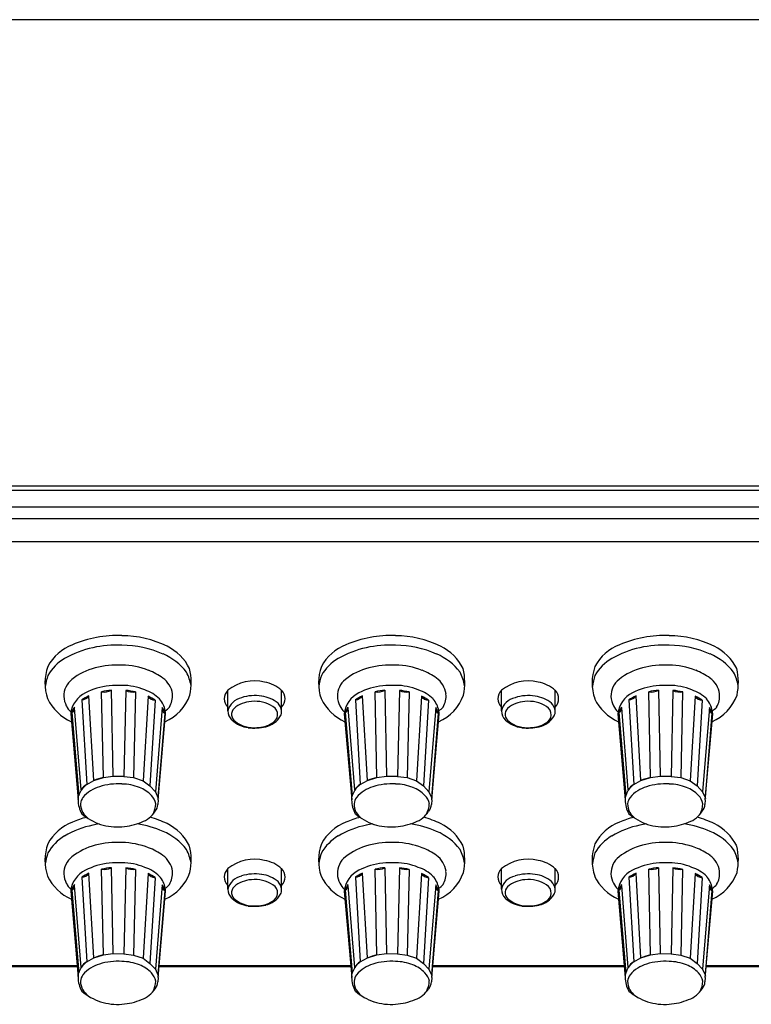
# Model space of a CAD drawing. Extents: x -1350 to 1350, y -2014 to 1999.
# Drawn here: x -553 to -470, y 38 to 149 of the extents above; entities that cross this region are included whole.
import ezdxf

# ---------------------------------------------------------------- set-up
doc = ezdxf.new("R2010")
doc.units = 0
doc.header["$LTSCALE"] = 76.2
doc.header["$MEASUREMENT"] = 0
doc.layers.add('DATA', color=7, linetype='CONTINUOUS')

msp = doc.modelspace()

# ---------------------------------------------------------------- linework, layer by layer
at = {"layer": 'DATA', "color": 7, "linetype": 'Continuous'}
for p, q in [((378.5, 148.7), (-978.5, 148.7)), ((-408.51, 96.37), (-656.91, 96.37)), ((-656.91, 95.91), (-408.51, 95.91)), ((-656.91, 94.04), (-408.51, 94.04)), ((-656.91, 92.75), (-408.51, 92.75)), ((-656.91, 90.17), (-408.51, 90.17)), ((-549.65, 73.9), (-549.66, 73.85)), ((-543.13, 63.7), (-543.33, 73.31)), ((-542.24, 73.47), (-542.05, 63.86)), ((-540.61, 73.46), (-540.82, 63.82)), ((-539.52, 73.29), (-539.74, 63.68)), ((-529.15, 71.16), (-529.15, 73.47)), ((-523.13, 71.16), (-523.13, 73.47)), ((-518.95, 73.9), (-518.96, 73.85)), ((-512.43, 63.7), (-512.63, 73.31)), ((-511.54, 73.47), (-511.35, 63.86)), ((-509.91, 73.46), (-510.12, 63.82)), ((-508.82, 73.29), (-509.04, 63.68)), ((-498.45, 71.16), (-498.45, 73.47)), ((-492.43, 71.16), (-492.43, 73.47)), ((-488.25, 73.9), (-488.26, 73.85)), ((-481.73, 63.7), (-481.93, 73.31)), ((-480.84, 73.47), (-480.65, 63.86)), ((-479.21, 73.46), (-479.42, 63.82)), ((-478.12, 73.29), (-478.34, 63.68)), ((-545.55, 72.4), (-545, 62.9)), ((-544.2, 63.35), (-544.75, 72.85)), ((-538.12, 72.82), (-538.67, 63.32)), ((-537.33, 72.35), (-537.9, 62.74)), ((-514.85, 72.4), (-514.3, 62.9)), ((-513.5, 63.35), (-514.05, 72.85)), ((-507.42, 72.82), (-507.97, 63.32)), ((-506.63, 72.35), (-507.2, 62.74)), ((-484.15, 72.4), (-483.6, 62.9)), ((-482.8, 63.35), (-483.35, 72.85)), ((-476.72, 72.82), (-477.27, 63.32)), ((-475.93, 72.35), (-476.5, 62.74)), ((-546.79, 71.05), (-546.77, 71.03)), ((-546.79, 70.85), (-545.96, 61.17)), ((-546.68, 70.97), (-545.9, 61.68)), ((-545.62, 62.29), (-546.36, 71.49)), ((-536.52, 71.54), (-537.29, 62.1)), ((-536.24, 70.91), (-537.01, 61.45)), ((-536.98, 61.17), (-536.15, 70.85)), ((-516.09, 71.05), (-516.07, 71.03)), ((-516.09, 70.85), (-515.26, 61.17)), ((-515.98, 70.97), (-515.2, 61.68)), ((-514.92, 62.29), (-515.66, 71.49)), ((-505.82, 71.54), (-506.59, 62.1)), ((-505.54, 70.91), (-506.31, 61.45)), ((-506.28, 61.17), (-505.45, 70.85)), ((-485.39, 71.05), (-485.37, 71.03)), ((-485.39, 70.85), (-484.56, 61.17)), ((-485.28, 70.97), (-484.5, 61.68)), ((-484.22, 62.29), (-484.96, 71.49)), ((-475.12, 71.54), (-475.89, 62.1)), ((-474.84, 70.91), (-475.61, 61.45)), ((-475.58, 61.17), (-474.75, 70.85)), ((-528.69, 70.12), (-528.74, 70.17)), ((-497.99, 70.12), (-498.04, 70.17)), ((-545, 62.9), (-544.2, 63.36)), ((-544.2, 63.36), (-543.13, 63.7)), ((-543.13, 63.7), (-542.05, 63.86)), ((-542.05, 63.86), (-540.82, 63.83)), ((-540.82, 63.82), (-539.74, 63.68)), ((-539.74, 63.68), (-538.67, 63.32)), ((-538.67, 63.32), (-537.9, 62.74)), ((-514.3, 62.9), (-513.5, 63.36)), ((-513.5, 63.36), (-512.43, 63.7)), ((-512.43, 63.7), (-511.35, 63.86)), ((-511.35, 63.86), (-510.12, 63.83)), ((-510.12, 63.82), (-509.04, 63.68)), ((-509.04, 63.68), (-507.97, 63.32)), ((-507.97, 63.32), (-507.2, 62.74)), ((-483.6, 62.9), (-482.8, 63.36)), ((-482.8, 63.36), (-481.73, 63.7)), ((-481.73, 63.7), (-480.65, 63.86)), ((-480.65, 63.86), (-479.42, 63.83)), ((-479.42, 63.82), (-478.34, 63.68)), ((-478.34, 63.68), (-477.27, 63.32)), ((-477.27, 63.32), (-476.5, 62.74)), ((-537.29, 62.1), (-537.9, 62.74)), ((-537.29, 62.1), (-537.01, 61.45)), ((-506.59, 62.1), (-507.2, 62.74)), ((-506.59, 62.1), (-506.31, 61.45)), ((-475.89, 62.1), (-476.5, 62.74)), ((-475.89, 62.1), (-475.61, 61.45)), ((-536.98, 61.17), (-537.02, 60.66)), ((-537.01, 61.45), (-536.96, 61.32)), ((-506.28, 61.17), (-506.32, 60.66)), ((-506.31, 61.45), (-506.26, 61.32)), ((-475.58, 61.17), (-475.62, 60.66)), ((-475.61, 61.45), (-475.56, 61.32)), ((-549.65, 54), (-549.66, 53.95)), ((-543.13, 43.8), (-543.33, 53.41)), ((-542.24, 53.57), (-542.05, 43.96)), ((-540.61, 53.56), (-540.82, 43.92)), ((-539.52, 53.39), (-539.74, 43.78)), ((-529.15, 51.16), (-529.15, 53.47)), ((-523.13, 51.16), (-523.13, 53.47)), ((-518.95, 54), (-518.96, 53.95)), ((-512.43, 43.8), (-512.63, 53.41)), ((-511.54, 53.57), (-511.35, 43.96)), ((-509.91, 53.56), (-510.12, 43.92)), ((-508.82, 53.39), (-509.04, 43.78)), ((-498.45, 51.16), (-498.45, 53.47)), ((-492.43, 51.16), (-492.43, 53.47)), ((-488.25, 54), (-488.26, 53.95)), ((-481.73, 43.8), (-481.93, 53.41)), ((-480.84, 53.57), (-480.65, 43.96)), ((-479.21, 53.56), (-479.42, 43.92)), ((-478.12, 53.39), (-478.34, 43.78)), ((-545.55, 52.5), (-545, 43)), ((-544.2, 43.45), (-544.75, 52.95)), ((-538.12, 52.92), (-538.67, 43.42)), ((-537.33, 52.45), (-537.9, 42.84)), ((-514.85, 52.5), (-514.3, 43)), ((-513.5, 43.45), (-514.05, 52.95)), ((-507.42, 52.92), (-507.97, 43.42)), ((-506.63, 52.45), (-507.2, 42.84)), ((-484.15, 52.5), (-483.6, 43)), ((-482.8, 43.45), (-483.35, 52.95)), ((-476.72, 52.92), (-477.27, 43.42)), ((-475.93, 52.45), (-476.5, 42.84)), ((-546.79, 51.15), (-546.77, 51.13)), ((-546.79, 50.95), (-545.96, 41.27)), ((-546.68, 51.07), (-545.9, 41.78)), ((-545.62, 42.39), (-546.36, 51.59)), ((-536.52, 51.64), (-537.29, 42.2)), ((-536.24, 51.01), (-537.01, 41.55)), ((-536.98, 41.27), (-536.15, 50.95)), ((-516.09, 51.15), (-516.07, 51.13)), ((-516.09, 50.95), (-515.26, 41.27)), ((-515.98, 51.07), (-515.2, 41.78)), ((-514.92, 42.39), (-515.66, 51.59)), ((-505.82, 51.64), (-506.59, 42.2)), ((-505.54, 51.01), (-506.31, 41.55)), ((-506.28, 41.27), (-505.45, 50.95)), ((-485.39, 51.15), (-485.37, 51.13)), ((-485.39, 50.95), (-484.56, 41.27)), ((-485.28, 51.07), (-484.5, 41.78)), ((-484.22, 42.39), (-484.96, 51.59)), ((-475.12, 51.64), (-475.89, 42.2)), ((-474.84, 51.01), (-475.61, 41.55)), ((-475.58, 41.27), (-474.75, 50.95)), ((-528.69, 50.12), (-528.74, 50.17)), ((-497.99, 50.12), (-498.04, 50.17)), ((-545, 43), (-544.2, 43.46)), ((-544.2, 43.46), (-543.13, 43.8)), ((-543.13, 43.8), (-542.05, 43.96)), ((-542.05, 43.96), (-540.82, 43.93)), ((-540.82, 43.92), (-539.74, 43.78)), ((-539.74, 43.78), (-538.67, 43.42)), ((-538.67, 43.42), (-537.9, 42.84)), ((-514.3, 43), (-513.5, 43.46)), ((-513.5, 43.46), (-512.43, 43.8)), ((-512.43, 43.8), (-511.35, 43.96)), ((-511.35, 43.96), (-510.12, 43.93)), ((-510.12, 43.92), (-509.04, 43.78)), ((-509.04, 43.78), (-507.97, 43.42)), ((-507.97, 43.42), (-507.2, 42.84)), ((-483.6, 43), (-482.8, 43.46)), ((-482.8, 43.46), (-481.73, 43.8)), ((-481.73, 43.8), (-480.65, 43.96)), ((-480.65, 43.96), (-479.42, 43.93)), ((-479.42, 43.92), (-478.34, 43.78)), ((-478.34, 43.78), (-477.27, 43.42)), ((-477.27, 43.42), (-476.5, 42.84)), ((-567.57, 42.5), (-546.07, 42.5)), ((-546.08, 42.57), (-567.56, 42.57)), ((-537.29, 42.2), (-537.9, 42.84)), ((-537.29, 42.2), (-537.01, 41.55)), ((-536.87, 42.5), (-515.37, 42.5)), ((-515.38, 42.57), (-536.86, 42.57)), ((-506.59, 42.2), (-507.2, 42.84)), ((-506.59, 42.2), (-506.31, 41.55)), ((-506.17, 42.5), (-484.67, 42.5)), ((-484.68, 42.57), (-506.16, 42.57)), ((-475.89, 42.2), (-476.5, 42.84)), ((-475.89, 42.2), (-475.61, 41.55)), ((-475.47, 42.5), (-453.97, 42.5)), ((-453.98, 42.57), (-475.46, 42.57)), ((-536.98, 41.27), (-537.02, 40.76)), ((-537.01, 41.55), (-536.96, 41.42)), ((-506.28, 41.27), (-506.32, 40.76)), ((-506.31, 41.55), (-506.26, 41.42)), ((-475.58, 41.27), (-475.62, 40.76)), ((-475.61, 41.55), (-475.56, 41.42))]:
    msp.add_line(p, q, dxfattribs=at)
for centre, radius, start, end in [((-541.6, 67.16), 12.46, 87.42, 113.6938), ((-541.12, 67.86), 11.74, 64.0677, 89.6206), ((-510.9, 67.16), 12.46, 87.42, 113.6938), ((-510.42, 67.86), 11.74, 64.0677, 89.6206), ((-480.2, 67.16), 12.46, 87.42, 113.6938), ((-479.72, 67.86), 11.74, 64.0677, 89.6206), ((-544.77, 73.72), 5.19, 110.7578, 152.1639), ((-541.48, 64.76), 13.79, 88.185, 101.8924), ((-541.23, 66.48), 12.06, 66.5513, 89.1102), ((-538.46, 73.4), 5.6, 26.6038, 63.7724), ((-514.07, 73.72), 5.19, 110.7578, 152.1639), ((-510.78, 64.76), 13.79, 88.185, 101.8924), ((-510.53, 66.48), 12.06, 66.5513, 89.1102), ((-507.76, 73.4), 5.6, 26.6038, 63.7724), ((-483.37, 73.72), 5.19, 110.7578, 152.1639), ((-480.08, 64.76), 13.79, 88.185, 101.8924), ((-479.83, 66.48), 12.06, 66.5513, 89.1102), ((-477.06, 73.4), 5.6, 26.6038, 63.7724), ((-542.27, 68.2), 10.25, 101.5186, 120.5285), ((-539.04, 71.44), 6.64, 37.9035, 66.8659), ((-511.57, 68.2), 10.25, 101.5186, 120.5285), ((-508.34, 71.44), 6.64, 37.9035, 66.8659), ((-480.87, 68.2), 10.25, 101.5186, 120.5285), ((-477.64, 71.44), 6.64, 37.9035, 66.8659), ((-544.75, 72.46), 5.33, 120.8628, 149.9189), ((-541.51, 66.29), 10.02, 87.304, 104.6086), ((-541.21, 67.63), 8.67, 68.6901, 88.8613), ((-514.05, 72.46), 5.33, 120.8628, 149.9189), ((-510.81, 66.29), 10.02, 87.304, 104.6086), ((-510.51, 67.63), 8.67, 68.6901, 88.8613), ((-483.35, 72.46), 5.33, 120.8628, 149.9189), ((-480.11, 66.29), 10.02, 87.304, 104.6086), ((-479.81, 67.63), 8.67, 68.6901, 88.8613), ((-544.19, 74.29), 5.49, 160.3253, 198.6023), ((-541.06, 72.49), 8.71, 162.3706, 170.6787), ((-542.48, 69.61), 6.57, 103.7761, 129.4992), ((-540.44, 69.37), 6.78, 53.929, 69.4255), ((-538.21, 73.17), 4.99, 9.4421, 28.0417), ((-540.34, 74.34), 7.07, 348.5097, 12.7879), ((-513.49, 74.29), 5.49, 160.3253, 198.6023), ((-510.36, 72.49), 8.71, 162.3706, 170.6787), ((-511.78, 69.61), 6.57, 103.7761, 129.4992), ((-509.74, 69.37), 6.78, 53.929, 69.4255), ((-507.51, 73.17), 4.99, 9.4421, 28.0417), ((-509.64, 74.34), 7.07, 348.5097, 12.7879), ((-482.79, 74.29), 5.49, 160.3253, 198.6023), ((-479.66, 72.49), 8.71, 162.3706, 170.6787), ((-481.08, 69.61), 6.57, 103.7761, 129.4992), ((-479.04, 69.37), 6.78, 53.929, 69.4255), ((-476.81, 73.17), 4.99, 9.4421, 28.0417), ((-478.94, 74.34), 7.07, 348.5097, 12.7879), ((-545.23, 72.83), 2.34, 127.4929, 181.3098), ((-541.36, 57.7), 16.32, 88.8881, 93.9316), ((-541.09, 67.21), 6.82, 67.5697, 89.592), ((-537.98, 72.71), 2.63, 7.8207, 54.4784), ((-526.17, 69.79), 4.74, 76.2, 129.0666), ((-525.64, 70.71), 3.73, 47.5826, 80.7055), ((-514.53, 72.83), 2.34, 127.4929, 181.3098), ((-510.66, 57.7), 16.32, 88.8881, 93.9316), ((-510.39, 67.21), 6.82, 67.5697, 89.592), ((-507.28, 72.71), 2.63, 7.8207, 54.4784), ((-495.47, 69.79), 4.74, 76.2, 129.0666), ((-494.94, 70.71), 3.73, 47.5826, 80.7055), ((-483.83, 72.83), 2.34, 127.4929, 181.3098), ((-479.96, 57.7), 16.32, 88.8881, 93.9316), ((-479.69, 67.21), 6.82, 67.5697, 89.592), ((-476.58, 72.71), 2.63, 7.8207, 54.4784), ((-543.86, 70.54), 2.95, 115.8892, 173.9696), ((-541.56, 66.04), 8, 96.5915, 116.6686), ((-541.52, 64.88), 8.62, 94.7584, 102.1), ((-543.04, 75.1), 1.82, 260.7548, 296.0931), ((-541.4, 64.97), 8.53, 77.2567, 84.6488), ((-539.79, 75.07), 1.8, 243.1704, 278.7273), ((-539.81, 69.45), 4.27, 45.6273, 71.9105), ((-538.2, 74.62), 5.07, 292.8991, 340.5291), ((-537.88, 72.85), 2.51, 330.0812, 4.8133), ((-528.25, 72.53), 1.31, 133.8816, 225.8353), ((-524.09, 72.53), 1.35, 315.8616, 44.1384), ((-513.16, 70.54), 2.95, 115.8892, 173.9696), ((-510.86, 66.04), 8, 96.5915, 116.6686), ((-510.82, 64.88), 8.62, 94.7584, 102.1), ((-512.34, 75.1), 1.82, 260.7548, 296.0931), ((-510.7, 64.97), 8.53, 77.2567, 84.6488), ((-509.09, 75.07), 1.8, 243.1704, 278.7273), ((-509.11, 69.45), 4.27, 45.6273, 71.9105), ((-507.5, 74.62), 5.07, 292.8991, 340.5291), ((-507.18, 72.85), 2.51, 330.0812, 4.8133), ((-497.55, 72.53), 1.31, 133.8816, 225.8353), ((-493.39, 72.53), 1.35, 315.8616, 44.1384), ((-482.46, 70.54), 2.95, 115.8892, 173.9696), ((-480.16, 66.04), 8, 96.5915, 116.6686), ((-480.12, 64.88), 8.62, 94.7584, 102.1), ((-481.64, 75.1), 1.82, 260.7548, 296.0931), ((-480, 64.97), 8.53, 77.2567, 84.6488), ((-478.39, 75.07), 1.8, 243.1704, 278.7273), ((-478.41, 69.45), 4.27, 45.6273, 71.9105), ((-476.8, 74.62), 5.07, 292.8991, 340.5291), ((-476.48, 72.85), 2.51, 330.0812, 4.8133), ((-544.6, 74.82), 5.31, 205.4527, 246.4225), ((-544.8, 72.97), 2.78, 184.1441, 206.5772), ((-542.68, 68.24), 5.05, 114.1485, 124.642), ((-545.64, 73.49), 1.09, 274.3991, 324.3784), ((-540.19, 68.36), 4.92, 54.3762, 65.0545), ((-537.24, 73.42), 1.07, 214.2851, 265.1338), ((-538.71, 70.77), 2.55, 9.023, 42.7741), ((-527.23, 70.7), 1.98, 101.494, 166.8019), ((-526.33, 68.95), 3.28, 93.2966, 130.6684), ((-526.13, 68.01), 4.87, 81.0232, 107.9018), ((-526.09, 68.59), 3.65, 56.9059, 96.725), ((-525.84, 69.17), 3.68, 51.0877, 82.5752), ((-524.89, 70.87), 1.79, 9.352, 40.4463), ((-513.9, 74.82), 5.31, 205.4527, 246.4225), ((-514.1, 72.97), 2.78, 184.1441, 206.5772), ((-511.98, 68.24), 5.05, 114.1485, 124.642), ((-514.94, 73.49), 1.09, 274.3991, 324.3784), ((-509.49, 68.36), 4.92, 54.3762, 65.0545), ((-506.54, 73.42), 1.07, 214.2851, 265.1338), ((-508.01, 70.77), 2.55, 9.023, 42.7741), ((-496.53, 70.7), 1.98, 101.494, 166.8019), ((-495.63, 68.95), 3.28, 93.2966, 130.6684), ((-495.43, 68.01), 4.87, 81.0232, 107.9018), ((-495.39, 68.59), 3.65, 56.9059, 96.725), ((-495.14, 69.17), 3.68, 51.0877, 82.5752), ((-494.19, 70.87), 1.79, 9.352, 40.4463), ((-483.2, 74.82), 5.31, 205.4527, 246.4225), ((-483.4, 72.97), 2.78, 184.1441, 206.5772), ((-481.28, 68.24), 5.05, 114.1485, 124.642), ((-484.24, 73.49), 1.09, 274.3991, 324.3784), ((-478.79, 68.36), 4.92, 54.3762, 65.0545), ((-475.84, 73.42), 1.07, 214.2851, 265.1338), ((-477.31, 70.77), 2.55, 9.023, 42.7741), ((-544.98, 72.87), 2.57, 206.371, 225.0789), ((-544.63, 70.36), 2.14, 144.8693, 163.4763), ((-546.89, 71.45), 0.523, 292.6868, 15.6373), ((-536.02, 71.39), 0.525, 178.7905, 244.5218), ((-538.26, 70.38), 2.09, 14.7902, 33.7002), ((-538.2, 73.89), 3.39, 306.5369, 317.4631), ((-537.03, 70.91), 0.881, 355.8743, 16.9754), ((-527.71, 71.17), 1.44, 180.7111, 224.2027), ((-527.8, 70.77), 0.94, 135.3684, 236.2123), ((-524.61, 70.75), 1.04, 292.7093, 60.6339), ((-524.1, 71.07), 0.977, 330.9936, 5.1079), ((-514.28, 72.87), 2.57, 206.371, 225.0789), ((-513.93, 70.36), 2.14, 144.8693, 163.4763), ((-516.19, 71.45), 0.523, 292.6868, 15.6373), ((-505.32, 71.39), 0.525, 178.7905, 244.5218), ((-507.56, 70.38), 2.09, 14.7902, 33.7002), ((-507.5, 73.89), 3.39, 306.5369, 317.4631), ((-506.33, 70.91), 0.881, 355.8743, 16.9754), ((-497.01, 71.17), 1.44, 180.7111, 224.2027), ((-497.1, 70.77), 0.94, 135.3684, 236.2123), ((-493.91, 70.75), 1.04, 292.7093, 60.6339), ((-493.4, 71.07), 0.977, 330.9936, 5.1079), ((-483.58, 72.87), 2.57, 206.371, 225.0789), ((-483.23, 70.36), 2.14, 144.8693, 163.4763), ((-485.49, 71.45), 0.523, 292.6868, 15.6373), ((-474.62, 71.39), 0.525, 178.7905, 244.5218), ((-476.86, 70.38), 2.09, 14.7902, 33.7002), ((-476.8, 73.89), 3.39, 306.5369, 317.4631), ((-475.63, 70.91), 0.881, 355.8743, 16.9754), ((-526.46, 72.57), 3.31, 227.5804, 262.7261), ((-526.31, 72.47), 3.19, 230.8797, 277.3012), ((-525.83, 72.2), 2.9, 268.5504, 303.8801), ((-525.47, 71.91), 2.58, 282.4419, 329.48), ((-495.76, 72.57), 3.31, 227.5804, 262.7261), ((-495.61, 72.47), 3.19, 230.8797, 277.3012), ((-495.13, 72.2), 2.9, 268.5504, 303.8801), ((-494.77, 71.91), 2.58, 282.4419, 329.48), ((-526.24, 75.74), 6.5, 264.3924, 281.7763), ((-495.54, 75.74), 6.5, 264.3924, 281.7763), ((-541.82, 57.85), 5.99, 102.5548, 113.3845), ((-541.45, 55.75), 7.23, 86.7438, 107.0779), ((-541.1, 57.48), 5.48, 68.3716, 89.3728), ((-511.12, 57.85), 5.99, 102.5548, 113.3845), ((-510.75, 55.75), 7.23, 86.7438, 107.0779), ((-510.4, 57.48), 5.48, 68.3716, 89.3728), ((-480.42, 57.85), 5.99, 102.5548, 113.3845), ((-480.05, 55.75), 7.23, 86.7438, 107.0779), ((-479.7, 57.48), 5.48, 68.3716, 89.3728), ((-541.24, 59.92), 4.98, 151.5973, 159.3657), ((-543.39, 60.62), 2.79, 125.2003, 143.2421), ((-544.36, 61.62), 1.43, 116.3964, 152.046), ((-542.64, 59.13), 3.63, 121.9293, 140.0998), ((-542.15, 58.24), 4.64, 107.9345, 121.2642), ((-540.36, 59.24), 3.57, 42.9326, 69.0803), ((-510.54, 59.92), 4.98, 151.5973, 159.3657), ((-512.69, 60.62), 2.79, 125.2003, 143.2421), ((-513.66, 61.62), 1.43, 116.3964, 152.046), ((-511.94, 59.13), 3.63, 121.9293, 140.0998), ((-511.45, 58.24), 4.64, 107.9345, 121.2642), ((-509.66, 59.24), 3.57, 42.9326, 69.0803), ((-479.84, 59.92), 4.98, 151.5973, 159.3657), ((-481.99, 60.62), 2.79, 125.2003, 143.2421), ((-482.96, 61.62), 1.43, 116.3964, 152.046), ((-481.24, 59.13), 3.63, 121.9293, 140.0998), ((-480.75, 58.24), 4.64, 107.9345, 121.2642), ((-478.96, 59.24), 3.57, 42.9326, 69.0803), ((-545.05, 61.32), 0.93, 157.2606, 189.0252), ((-542.77, 61.19), 3.2, 180.3029, 209.4985), ((-544.23, 60.58), 1.48, 143.3671, 173.2334), ((-543.7, 60.74), 2, 179.5923, 209.2445), ((-539.27, 60.25), 2.09, 13.8493, 43.0058), ((-540.49, 60.99), 3.25, 334.5459, 355.7657), ((-514.35, 61.32), 0.93, 157.2606, 189.0252), ((-512.07, 61.19), 3.2, 180.3029, 209.4985), ((-513.53, 60.58), 1.48, 143.3671, 173.2334), ((-513, 60.74), 2, 179.5923, 209.2445), ((-508.57, 60.25), 2.09, 13.8493, 43.0058), ((-509.79, 60.99), 3.25, 334.5459, 355.7657), ((-483.65, 61.32), 0.93, 157.2606, 189.0252), ((-481.37, 61.19), 3.2, 180.3029, 209.4985), ((-482.83, 60.58), 1.48, 143.3671, 173.2334), ((-482.3, 60.74), 2, 179.5923, 209.2445), ((-477.87, 60.25), 2.09, 13.8493, 43.0058), ((-479.09, 60.99), 3.25, 334.5459, 355.7657), ((-543.02, 61.35), 2.9, 213.2362, 230.099), ((-539.81, 61.44), 2.92, 289.2298, 328.1742), ((-538.37, 60.77), 1.36, 320.3984, 355.59), ((-512.32, 61.35), 2.9, 213.2362, 230.099), ((-509.11, 61.44), 2.92, 289.2298, 328.1742), ((-507.67, 60.77), 1.36, 320.3984, 355.59), ((-481.62, 61.35), 2.9, 213.2362, 230.099), ((-478.41, 61.44), 2.92, 289.2298, 328.1742), ((-476.97, 60.77), 1.36, 320.3984, 355.59), ((-544.77, 53.82), 5.19, 110.7578, 152.1639), ((-541.6, 47.26), 12.46, 105.8812, 113.6938), ((-541.24, 64.83), 6.77, 230.4283, 250.8681), ((-541.4, 64.58), 6.42, 273.2102, 293.4487), ((-541.12, 47.96), 11.74, 64.0677, 73.9807), ((-514.07, 53.82), 5.19, 110.7578, 152.1639), ((-510.9, 47.26), 12.46, 105.8812, 113.6938), ((-510.54, 64.83), 6.77, 230.4283, 250.8681), ((-510.7, 64.58), 6.42, 273.2102, 293.4487), ((-510.42, 47.96), 11.74, 64.0677, 73.9807), ((-483.37, 53.82), 5.19, 110.7578, 152.1639), ((-480.2, 47.26), 12.46, 105.8812, 113.6938), ((-479.84, 64.83), 6.77, 230.4283, 250.8681), ((-480, 64.58), 6.42, 273.2102, 293.4487), ((-479.72, 47.96), 11.74, 64.0677, 73.9807), ((-542.27, 48.3), 10.25, 101.5186, 120.5285), ((-541.48, 44.86), 13.79, 98.8023, 101.8924), ((-541.5, 64.98), 6.84, 253.3744, 273.8429), ((-541.23, 46.58), 12.06, 66.5513, 81.024), ((-539.04, 51.54), 6.64, 37.9035, 66.8659), ((-538.46, 53.5), 5.6, 26.6038, 63.7724), ((-511.57, 48.3), 10.25, 101.5186, 120.5285), ((-510.78, 44.86), 13.79, 98.8023, 101.8924), ((-510.8, 64.98), 6.84, 253.3744, 273.8429), ((-510.53, 46.58), 12.06, 66.5513, 81.024), ((-508.34, 51.54), 6.64, 37.9035, 66.8659), ((-507.76, 53.5), 5.6, 26.6038, 63.7724), ((-480.87, 48.3), 10.25, 101.5186, 120.5285), ((-480.08, 44.86), 13.79, 98.8023, 101.8924), ((-480.1, 64.98), 6.84, 253.3744, 273.8429), ((-479.83, 46.58), 12.06, 66.5513, 81.024), ((-477.64, 51.54), 6.64, 37.9035, 66.8659), ((-477.06, 53.5), 5.6, 26.6038, 63.7724), ((-544.75, 52.56), 5.33, 120.8628, 149.9189), ((-541.51, 46.39), 10.02, 87.304, 104.6086), ((-541.21, 47.73), 8.67, 68.6901, 88.8613), ((-514.05, 52.56), 5.33, 120.8628, 149.9189), ((-510.81, 46.39), 10.02, 87.304, 104.6086), ((-510.51, 47.73), 8.67, 68.6901, 88.8613), ((-483.35, 52.56), 5.33, 120.8628, 149.9189), ((-480.11, 46.39), 10.02, 87.304, 104.6086), ((-479.81, 47.73), 8.67, 68.6901, 88.8613), ((-544.19, 54.39), 5.49, 160.3253, 198.6023), ((-541.06, 52.59), 8.71, 162.3706, 170.6787), ((-542.48, 49.71), 6.57, 103.7761, 129.4992), ((-540.44, 49.47), 6.78, 53.929, 69.4255), ((-538.21, 53.27), 4.99, 9.4421, 28.0417), ((-540.34, 54.44), 7.07, 348.5097, 12.7879), ((-513.49, 54.39), 5.49, 160.3253, 198.6023), ((-510.36, 52.59), 8.71, 162.3706, 170.6787), ((-511.78, 49.71), 6.57, 103.7761, 129.4992), ((-509.74, 49.47), 6.78, 53.929, 69.4255), ((-507.51, 53.27), 4.99, 9.4421, 28.0417), ((-509.64, 54.44), 7.07, 348.5097, 12.7879), ((-482.79, 54.39), 5.49, 160.3253, 198.6023), ((-479.66, 52.59), 8.71, 162.3706, 170.6787), ((-481.08, 49.71), 6.57, 103.7761, 129.4992), ((-479.04, 49.47), 6.78, 53.929, 69.4255), ((-476.81, 53.27), 4.99, 9.4421, 28.0417), ((-478.94, 54.44), 7.07, 348.5097, 12.7879), ((-545.23, 52.93), 2.34, 127.4929, 181.3098), ((-541.36, 37.8), 16.32, 88.8881, 93.9316), ((-541.09, 47.31), 6.82, 67.5697, 89.592), ((-537.98, 52.81), 2.63, 7.8207, 54.4784), ((-526.17, 49.79), 4.74, 76.2, 129.0666), ((-525.64, 50.71), 3.73, 47.5826, 80.7055), ((-514.53, 52.93), 2.34, 127.4929, 181.3098), ((-510.66, 37.8), 16.32, 88.8881, 93.9316), ((-510.39, 47.31), 6.82, 67.5697, 89.592), ((-507.28, 52.81), 2.63, 7.8207, 54.4784), ((-495.47, 49.79), 4.74, 76.2, 129.0666), ((-494.94, 50.71), 3.73, 47.5826, 80.7055), ((-483.83, 52.93), 2.34, 127.4929, 181.3098), ((-479.96, 37.8), 16.32, 88.8881, 93.9316), ((-479.69, 47.31), 6.82, 67.5697, 89.592), ((-476.58, 52.81), 2.63, 7.8207, 54.4784), ((-543.86, 50.64), 2.95, 115.8892, 173.9696), ((-541.56, 46.14), 8, 96.5915, 116.6686), ((-541.52, 44.98), 8.62, 94.7584, 102.1), ((-543.04, 55.2), 1.82, 260.7548, 296.0931), ((-541.4, 45.07), 8.53, 77.2567, 84.6488), ((-539.79, 55.17), 1.8, 243.1704, 278.7273), ((-539.81, 49.55), 4.27, 45.6273, 71.9105), ((-538.2, 54.72), 5.07, 292.8991, 340.5291), ((-537.88, 52.95), 2.51, 330.0812, 4.8133), ((-528.25, 52.53), 1.31, 133.8816, 225.8353), ((-524.09, 52.53), 1.35, 315.8616, 44.1384), ((-513.16, 50.64), 2.95, 115.8892, 173.9696), ((-510.86, 46.14), 8, 96.5915, 116.6686), ((-510.82, 44.98), 8.62, 94.7584, 102.1), ((-512.34, 55.2), 1.82, 260.7548, 296.0931), ((-510.7, 45.07), 8.53, 77.2567, 84.6488), ((-509.09, 55.17), 1.8, 243.1704, 278.7273), ((-509.11, 49.55), 4.27, 45.6273, 71.9105), ((-507.5, 54.72), 5.07, 292.8991, 340.5291), ((-507.18, 52.95), 2.51, 330.0812, 4.8133), ((-497.55, 52.53), 1.31, 133.8816, 225.8353), ((-493.39, 52.53), 1.35, 315.8616, 44.1384), ((-482.46, 50.64), 2.95, 115.8892, 173.9696), ((-480.16, 46.14), 8, 96.5915, 116.6686), ((-480.12, 44.98), 8.62, 94.7584, 102.1), ((-481.64, 55.2), 1.82, 260.7548, 296.0931), ((-480, 45.07), 8.53, 77.2567, 84.6488), ((-478.39, 55.17), 1.8, 243.1704, 278.7273), ((-478.41, 49.55), 4.27, 45.6273, 71.9105), ((-476.8, 54.72), 5.07, 292.8991, 340.5291), ((-476.48, 52.95), 2.51, 330.0812, 4.8133), ((-544.6, 54.92), 5.31, 205.4527, 246.4225), ((-544.8, 53.07), 2.78, 184.1441, 206.5772), ((-542.68, 48.34), 5.05, 114.1485, 124.642), ((-545.64, 53.59), 1.09, 274.3991, 324.3784), ((-540.19, 48.46), 4.92, 54.3762, 65.0545), ((-537.24, 53.52), 1.07, 214.2851, 265.1338), ((-538.71, 50.87), 2.55, 9.023, 42.7741), ((-527.23, 50.7), 1.98, 101.494, 166.8019), ((-526.33, 48.95), 3.28, 93.2966, 130.6684), ((-526.13, 48.01), 4.87, 81.0232, 107.9018), ((-526.09, 48.59), 3.65, 56.9059, 96.725), ((-525.84, 49.17), 3.68, 51.0877, 82.5752), ((-524.89, 50.87), 1.79, 9.352, 40.4463), ((-513.9, 54.92), 5.31, 205.4527, 246.4225), ((-514.1, 53.07), 2.78, 184.1441, 206.5772), ((-511.98, 48.34), 5.05, 114.1485, 124.642), ((-514.94, 53.59), 1.09, 274.3991, 324.3784), ((-509.49, 48.46), 4.92, 54.3762, 65.0545), ((-506.54, 53.52), 1.07, 214.2851, 265.1338), ((-508.01, 50.87), 2.55, 9.023, 42.7741), ((-496.53, 50.7), 1.98, 101.494, 166.8019), ((-495.63, 48.95), 3.28, 93.2966, 130.6684), ((-495.43, 48.01), 4.87, 81.0232, 107.9018), ((-495.39, 48.59), 3.65, 56.9059, 96.725), ((-495.14, 49.17), 3.68, 51.0877, 82.5752), ((-494.19, 50.87), 1.79, 9.352, 40.4463), ((-483.2, 54.92), 5.31, 205.4527, 246.4225), ((-483.4, 53.07), 2.78, 184.1441, 206.5772), ((-481.28, 48.34), 5.05, 114.1485, 124.642), ((-484.24, 53.59), 1.09, 274.3991, 324.3784), ((-478.79, 48.46), 4.92, 54.3762, 65.0545), ((-475.84, 53.52), 1.07, 214.2851, 265.1338), ((-477.31, 50.87), 2.55, 9.023, 42.7741), ((-544.98, 52.97), 2.57, 206.371, 225.0789), ((-544.63, 50.46), 2.14, 144.8693, 163.4763), ((-546.89, 51.55), 0.523, 292.6868, 15.6373), ((-536.02, 51.49), 0.525, 178.7905, 244.5218), ((-538.26, 50.48), 2.09, 14.7902, 33.7002), ((-538.2, 53.99), 3.39, 306.5369, 317.4631), ((-537.03, 51.01), 0.881, 355.8743, 16.9754), ((-527.71, 51.17), 1.44, 180.7111, 224.2027), ((-527.8, 50.77), 0.94, 135.3684, 236.2123), ((-524.61, 50.75), 1.04, 292.7093, 60.6339), ((-524.1, 51.07), 0.977, 330.9936, 5.1079), ((-514.28, 52.97), 2.57, 206.371, 225.0789), ((-513.93, 50.46), 2.14, 144.8693, 163.4763), ((-516.19, 51.55), 0.523, 292.6868, 15.6373), ((-505.32, 51.49), 0.525, 178.7905, 244.5218), ((-507.56, 50.48), 2.09, 14.7902, 33.7002), ((-507.5, 53.99), 3.39, 306.5369, 317.4631), ((-506.33, 51.01), 0.881, 355.8743, 16.9754), ((-497.01, 51.17), 1.44, 180.7111, 224.2027), ((-497.1, 50.77), 0.94, 135.3684, 236.2123), ((-493.91, 50.75), 1.04, 292.7093, 60.6339), ((-493.4, 51.07), 0.977, 330.9936, 5.1079), ((-483.58, 52.97), 2.57, 206.371, 225.0789), ((-483.23, 50.46), 2.14, 144.8693, 163.4763), ((-485.49, 51.55), 0.523, 292.6868, 15.6373), ((-474.62, 51.49), 0.525, 178.7905, 244.5218), ((-476.86, 50.48), 2.09, 14.7902, 33.7002), ((-476.8, 53.99), 3.39, 306.5369, 317.4631), ((-475.63, 51.01), 0.881, 355.8743, 16.9754), ((-526.46, 52.57), 3.31, 227.5804, 262.7261), ((-526.31, 52.47), 3.19, 230.8797, 277.3012), ((-525.83, 52.2), 2.9, 268.5504, 303.8801), ((-525.47, 51.91), 2.58, 282.4419, 329.48), ((-495.76, 52.57), 3.31, 227.5804, 262.7261), ((-495.61, 52.47), 3.19, 230.8797, 277.3012), ((-495.13, 52.2), 2.9, 268.5504, 303.8801), ((-494.77, 51.91), 2.58, 282.4419, 329.48), ((-526.24, 55.74), 6.5, 264.3924, 281.7763), ((-495.54, 55.74), 6.5, 264.3924, 281.7763), ((-541.82, 37.95), 5.99, 102.5548, 113.3845), ((-541.45, 35.85), 7.23, 86.7438, 107.0779), ((-511.12, 37.95), 5.99, 102.5548, 113.3845), ((-510.75, 35.85), 7.23, 86.7438, 107.0779), ((-480.42, 37.95), 5.99, 102.5548, 113.3845), ((-480.05, 35.85), 7.23, 86.7438, 107.0779), ((-541.24, 40.02), 4.98, 151.5973, 159.3657), ((-543.39, 40.72), 2.79, 125.2003, 143.2421), ((-544.36, 41.72), 1.43, 116.3964, 152.046), ((-542.64, 39.23), 3.63, 121.9293, 140.0998), ((-542.15, 38.34), 4.64, 107.9345, 121.2642), ((-541.1, 37.58), 5.48, 68.3716, 89.3728), ((-540.36, 39.34), 3.57, 42.9326, 69.0803), ((-510.54, 40.02), 4.98, 151.5973, 159.3657), ((-512.69, 40.72), 2.79, 125.2003, 143.2421), ((-513.66, 41.72), 1.43, 116.3964, 152.046), ((-511.94, 39.23), 3.63, 121.9293, 140.0998), ((-511.45, 38.34), 4.64, 107.9345, 121.2642), ((-510.4, 37.58), 5.48, 68.3716, 89.3728), ((-509.66, 39.34), 3.57, 42.9326, 69.0803), ((-479.84, 40.02), 4.98, 151.5973, 159.3657), ((-481.99, 40.72), 2.79, 125.2003, 143.2421), ((-482.96, 41.72), 1.43, 116.3964, 152.046), ((-481.24, 39.23), 3.63, 121.9293, 140.0998), ((-480.75, 38.34), 4.64, 107.9345, 121.2642), ((-479.7, 37.58), 5.48, 68.3716, 89.3728), ((-478.96, 39.34), 3.57, 42.9326, 69.0803), ((-545.05, 41.42), 0.93, 157.2606, 189.0252), ((-542.77, 41.29), 3.2, 180.3029, 209.4985), ((-544.23, 40.68), 1.48, 143.3671, 173.2334), ((-539.27, 40.35), 2.09, 13.8493, 43.0058), ((-514.35, 41.42), 0.93, 157.2606, 189.0252), ((-512.07, 41.29), 3.2, 180.3029, 209.4985), ((-513.53, 40.68), 1.48, 143.3671, 173.2334), ((-508.57, 40.35), 2.09, 13.8493, 43.0058), ((-483.65, 41.42), 0.93, 157.2606, 189.0252), ((-481.37, 41.29), 3.2, 180.3029, 209.4985), ((-482.83, 40.68), 1.48, 143.3671, 173.2334), ((-477.87, 40.35), 2.09, 13.8493, 43.0058), ((-543.7, 40.84), 2, 179.5923, 209.2445), ((-543.02, 41.45), 2.9, 213.2362, 230.099), ((-539.81, 41.54), 2.92, 289.2298, 328.1742), ((-540.49, 41.09), 3.25, 334.5459, 355.7657), ((-538.37, 40.87), 1.36, 320.3984, 355.59), ((-513, 40.84), 2, 179.5923, 209.2445), ((-512.32, 41.45), 2.9, 213.2362, 230.099), ((-509.11, 41.54), 2.92, 289.2298, 328.1742), ((-509.79, 41.09), 3.25, 334.5459, 355.7657), ((-507.67, 40.87), 1.36, 320.3984, 355.59), ((-482.3, 40.84), 2, 179.5923, 209.2445), ((-481.62, 41.45), 2.9, 213.2362, 230.099), ((-478.41, 41.54), 2.92, 289.2298, 328.1742), ((-479.09, 41.09), 3.25, 334.5459, 355.7657), ((-476.97, 40.87), 1.36, 320.3984, 355.59), ((-541.24, 44.93), 6.77, 230.4283, 250.8681), ((-541.4, 44.68), 6.42, 273.2102, 293.4487), ((-510.54, 44.93), 6.77, 230.4283, 250.8681), ((-510.7, 44.68), 6.42, 273.2102, 293.4487), ((-479.84, 44.93), 6.77, 230.4283, 250.8681), ((-480, 44.68), 6.42, 273.2102, 293.4487), ((-541.5, 45.08), 6.84, 253.3744, 273.8429), ((-510.8, 45.08), 6.84, 253.3744, 273.8429), ((-480.1, 45.08), 6.84, 253.3744, 273.8429)]:
    msp.add_arc(centre, radius, start, end, dxfattribs=at)

doc.saveas('drawing.dxf')
